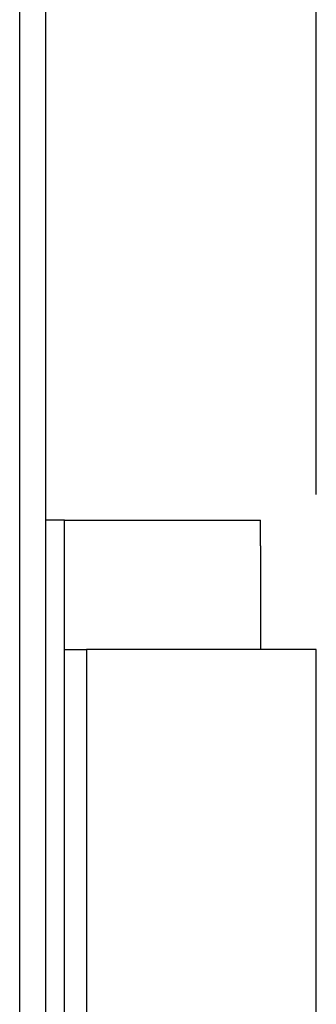
# Model space of a CAD drawing. Extents: x 2.39 to 8.47, y -5.9 to -2.6.
# Drawn here: x 5.28 to 5.53, y -5.05 to -4.19 of the extents above; entities that cross this region are included whole.
import ezdxf

# ---------------------------------------------------------------- set-up
doc = ezdxf.new("R2010")
doc.units = 0
doc.header["$MEASUREMENT"] = 0
doc.layers.add('LAYER_1', color=7, linetype='CONTINUOUS')

# ---------------------------------------------------------------- blocks, each defined once
blk = doc.blocks.new('BLOCK_746')
at = {"layer": 'LAYER_1'}
blk.add_lwpolyline([(5.29891, -3.61395), (5.29891, -5.5848)], dxfattribs=at)
blk = doc.blocks.new('BLOCK_747')
at = {"layer": 'LAYER_1'}
blk.add_lwpolyline([(5.27634, -5.58487), (5.27634, -3.61388)], dxfattribs=at)
blk = doc.blocks.new('BLOCK_748')
at = {"layer": 'LAYER_1'}
blk.add_lwpolyline([(5.53464, -4.60311), (5.53464, -2.59709)], dxfattribs=at)
blk = doc.blocks.new('BLOCK_749')
at = {"layer": 'LAYER_1'}
blk.add_lwpolyline([(5.33463, -4.73812), (5.33463, -5.30062)], dxfattribs=at)
blk = doc.blocks.new('BLOCK_750')
at = {"layer": 'LAYER_1'}
blk.add_lwpolyline([(5.53464, -5.30062), (5.53464, -4.73812)], dxfattribs=at)
blk = doc.blocks.new('BLOCK_751')
at = {"layer": 'LAYER_1'}
blk.add_lwpolyline([(5.31538, -5.41311), (5.31538, -4.62562)], dxfattribs=at)
blk = doc.blocks.new('BLOCK_1230')
at = {"layer": 'LAYER_1'}
blk.add_lwpolyline([(5.48591, -4.64776), (5.48591, -4.73812)], dxfattribs=at)
blk = doc.blocks.new('BLOCK_1231')
at = {"layer": 'LAYER_1'}
blk.add_lwpolyline([(5.53464, -4.73812), (5.33463, -4.73812)], dxfattribs=at)
blk = doc.blocks.new('BLOCK_1232')
at = {"layer": 'LAYER_1'}
blk.add_lwpolyline([(5.31538, -4.73812), (5.33463, -4.73812)], dxfattribs=at)
blk = doc.blocks.new('BLOCK_1233')
at = {"layer": 'LAYER_1'}
blk.add_lwpolyline([(5.31538, -4.62562), (5.48591, -4.62562)], dxfattribs=at)
blk = doc.blocks.new('BLOCK_1234')
at = {"layer": 'LAYER_1'}
blk.add_lwpolyline([(5.31538, -4.62562), (5.29891, -4.62562)], dxfattribs=at)
blk = doc.blocks.new('BLOCK_1235')
at = {"layer": 'LAYER_1'}
blk.add_lwpolyline([(5.48591, -4.64776), (5.48591, -4.62562)], dxfattribs=at)

msp = doc.modelspace()

# ---------------------------------------------------------------- block references
at = {"layer": 'LAYER_1'}
for name in ['BLOCK_748', 'BLOCK_747', 'BLOCK_746', 'BLOCK_1234', 'BLOCK_751', 'BLOCK_1233', 'BLOCK_1235', 'BLOCK_1230', 'BLOCK_1232', 'BLOCK_749', 'BLOCK_1231', 'BLOCK_750']:
    msp.add_blockref(name, (0, 0), dxfattribs=at)

doc.saveas('drawing.dxf')
